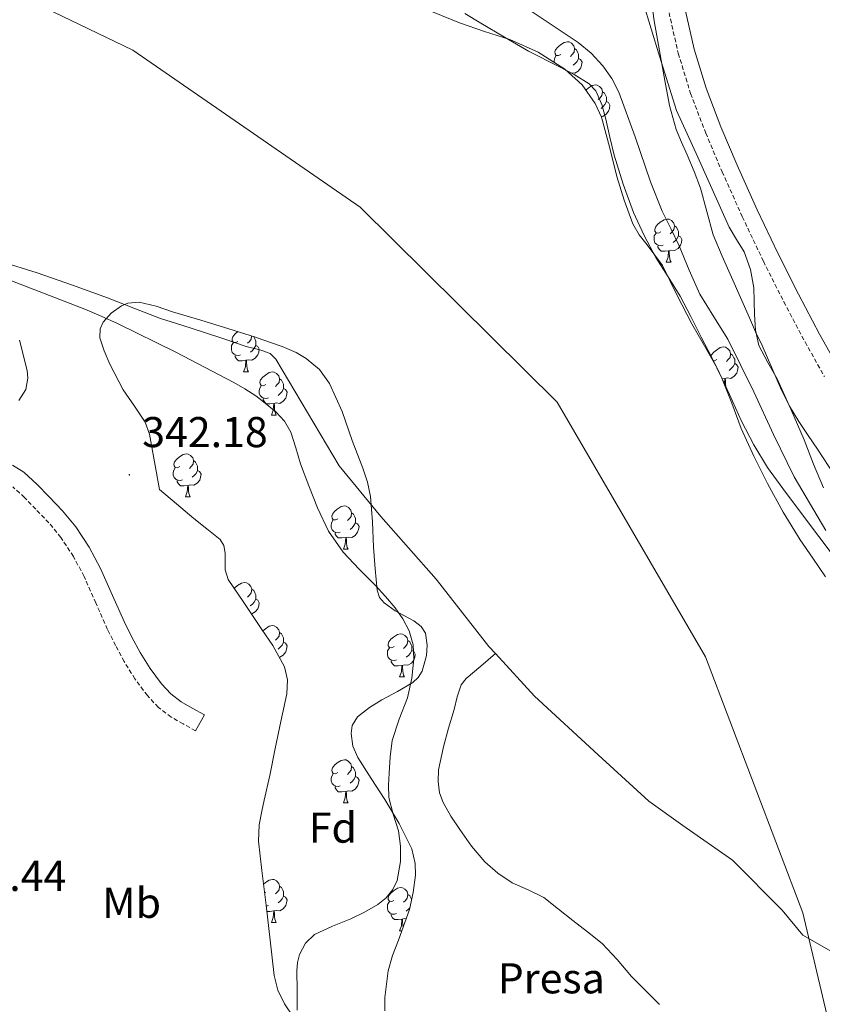
# Model space of a CAD drawing. Units: metres. Extents: x 555642 to 560121, y 4698190 to 4701197.
# Drawn here: x 559190 to 559377, y 4700461 to 4700690 of the extents above; entities that cross this region are included whole.
import ezdxf
from ezdxf.enums import TextEntityAlignment as Align

# ---------------------------------------------------------------- set-up
doc = ezdxf.new("R2010")
doc.units = ezdxf.units.M
doc.header["$MEASUREMENT"] = 0
doc.linetypes.add('TRAZOSX2', pattern=[1.5, 1, -0.5])
for name, color, linetype, lineweight in [('Carátula', 7, 'Continuous', 5), ('Level 1', 19, 'Continuous', 0), ('Level 11', 142, 'Continuous', 13), ('Level 16', 1, 'Continuous', 0), ('Level 19', 252, 'Continuous', 0), ('Level 21', 19, 'Continuous', 0), ('Level 35', 92, 'TRAZOSX2', 0), ('Level 36', 19, 'Continuous', 40), ('Level 37', 19, 'Continuous', 0), ('Level 41', 19, 'Continuous', 0), ('Level 5', 36, 'Continuous', 0), ('Level 51', 144, 'Continuous', 13), ('Level 7', 19, 'Continuous', 0)]:
    doc.layers.add(name, color=color, linetype=linetype, lineweight=lineweight)
doc.styles.add('Arial', font='ARIAL.TTF', dxfattribs={"height": 0.2})

# ---------------------------------------------------------------- blocks, each defined once
blk = doc.blocks.new('5PATER')
at = {"layer": 'Carátula', "linetype": 'Continuous', "lineweight": 5}
h = blk.add_hatch(color=250, dxfattribs=at)
edge = h.paths.add_edge_path()
edge.add_ellipse((0, 0), major_axis=(-1.33, -1.34), ratio=0.999422, start_angle=0, end_angle=360)

msp = doc.modelspace()

# ---------------------------------------------------------------- linework, layer by layer
at = {"layer": 'Level 1', "color": 19, "linetype": 'Continuous', "lineweight": 0}
msp.add_polyline3d([(558841.64, 4700921.7, 338.96), (558842, 4700921.41, 338.96), (558866.86, 4700900.31, 339.16), (558903.77, 4700858.48, 339.66), (558942.39, 4700823.51, 339.62), (558985.04, 4700792.52, 339.26), (559037.7, 4700762.24, 339.53), (559098.36, 4700732.93, 339.56), (559158.82, 4700710.46, 339.72), (559216.54, 4700682.64, 339.74), (559269.38, 4700646.14, 339.76), (559315.08, 4700600.83, 339.8), (559349.6, 4700541.59, 339.85), (559372.2, 4700482.12, 339.38), (559388.54, 4700412.82, 338.91), (559401.52, 4700335.25, 337.99), (559413.93, 4700237.35, 339.77), (559418.34, 4700139.39, 338.1), (559411.29, 4700046.67, 338.29), (559406.62, 4699928.07, 339.01)], dxfattribs=at)
at = {"layer": 'Level 11', "color": 142, "linetype": 'Continuous', "lineweight": 13}
for points in [[(559293.63, 4700691.14, 339.53), (559297.37, 4700688.91, 339.53), (559302.91, 4700685.67, 339.53), (559308.46, 4700682.43, 339.53), (559315.54, 4700678.84, 339.53), (559319.1, 4700677.01, 339.53), (559322.55, 4700674.83, 339.53)], [(559322.55, 4700674.83, 339.53), (559324.12, 4700673.19, 339.53), (559325.52, 4700670.02, 339.53), (559326.41, 4700666.61, 339.53), (559327.36, 4700662.4, 339.53), (559328.36, 4700658.21, 339.53), (559330.43, 4700651.5, 339.53), (559332.85, 4700644.9, 339.53), (559335.3, 4700639.56, 339.53), (559338.07, 4700634.4, 339.53), (559340.92, 4700629.95, 339.53), (559343.67, 4700625.46, 339.53), (559346.14, 4700620.69, 339.53), (559348.6, 4700615.91, 339.53), (559351.02, 4700611.16, 339.53), (559353.41, 4700606.4, 339.53), (559355.72, 4700600.59, 339.53), (559357.88, 4700594.71, 339.53), (559360.8, 4700588.23, 339.53), (559363.97, 4700581.87, 339.53), (559367.64, 4700575.26, 339.53), (559371.57, 4700568.8, 339.53), (559374.54, 4700564.5, 339.53), (559377.48, 4700560.18, 339.53)], [(559264.45, 4700585.99, 339.49), (559257.1, 4700598.4, 339.55), (559249.75, 4700610.82, 339.6), (559248.46, 4700612.08, 339.6), (559246.49, 4700612.79, 339.6), (559245.73, 4700613.06, 339.6), (559242.84, 4700613.78, 339.6), (559237.88, 4700615.46, 339.6), (559232.92, 4700617.11, 339.6), (559227.94, 4700618.67, 339.6), (559222.98, 4700620.28, 339.6), (559216.78, 4700622.63, 339.6), (559210.61, 4700625.05, 339.6), (559202.48, 4700627.98, 339.6), (559194.32, 4700630.85, 339.6), (559185.83, 4700633.48, 339.6)], [(559300.77, 4700542.35, 337.42), (559297.35, 4700539.44, 337.42), (559293.95, 4700536.56, 337.42), (559292.8, 4700535.08, 337.42), (559291.9, 4700532.27, 337.42), (559291.2, 4700529.33, 337.42), (559289.9, 4700525.02, 337.42), (559288.7, 4700520.69, 337.42), (559287.58, 4700515.34, 337.42), (559287.44, 4700512.64, 337.42), (559287.81, 4700510.01, 337.42), (559288.62, 4700507.75, 337.42), (559290.4, 4700504.57, 337.42), (559292.48, 4700501.49, 337.42), (559295.24, 4700497.59, 337.42), (559298.3, 4700493.94, 337.42), (559301.32, 4700491.29, 337.42), (559304.64, 4700489.08, 337.42), (559308.39, 4700487.44, 337.42), (559312, 4700485.62, 337.42), (559315.4, 4700482.97, 337.42), (559318.78, 4700480.31, 337.42), (559322.19, 4700477.63, 337.42), (559325.57, 4700474.93, 337.42), (559329.06, 4700471.2, 337.42), (559332.35, 4700467.25, 337.42), (559335.64, 4700464.05, 337.4), (559338.88, 4700460.79, 337.36)]]:
    msp.add_polyline3d(points, dxfattribs=at)
at = {"layer": 'Level 16', "color": 1, "linetype": 'Continuous', "lineweight": 0}
for points in [[(559264.45, 4700585.99, 339.49), (559274.18, 4700574.21, 339.49), (559286.98, 4700559.62, 339.49), (559299.27, 4700544, 339.49), (559300.77, 4700542.35, 339.49)], [(559300.77, 4700542.35, 339.49), (559309.83, 4700532.42, 339.49), (559324.67, 4700518.85, 339.49), (559336.38, 4700508.03, 339.49), (559344.32, 4700502.4, 339.49), (559355.84, 4700494.34, 339.49), (559367.42, 4700482.69, 339.49), (559372.22, 4700476.93, 339.49), (559383.74, 4700470.27, 339.49), (559390.14, 4700467.07, 339.49), (559396.86, 4700464.7, 339.49), (559400.8, 4700462.96, 339.49)]]:
    msp.add_polyline3d(points, dxfattribs=at)
at = {"layer": 'Level 21', "color": 19, "linetype": 'TRAZOSX2', "lineweight": 0}
for points in [[(559341.11, 4700691.35, 349.68), (559343.25, 4700681.91, 349.6), (559346.11, 4700672.59, 349.52), (559349.62, 4700663.37, 349.5), (559353.44, 4700654.38, 349.49), (559358.12, 4700643.93, 349.46), (559363.02, 4700633.58, 349.44), (559367.77, 4700624.13, 349.43), (559372.72, 4700614.81, 349.45), (559377.2, 4700606.74, 349.55)], [(559231.08, 4700524.4, 340.93), (559228.25, 4700526, 340.95), (559225.43, 4700527.6, 340.97), (559222.46, 4700529.83, 340.99), (559219.91, 4700532.61, 341.01), (559217.02, 4700536.45, 341.02), (559214.52, 4700540.51, 341.02), (559212.54, 4700544.22, 341.02), (559210.66, 4700547.98, 341.02), (559207.93, 4700554.13, 341.02), (559205.2, 4700560.29, 341.01), (559202.73, 4700564.92, 340.99), (559199.83, 4700569.33, 340.97), (559197.02, 4700572.74, 340.96), (559193.96, 4700575.93, 340.94), (559191.37, 4700578.64, 340.89), (559188.63, 4700581.12, 340.82)]]:
    msp.add_polyline3d(points, dxfattribs=at)
at = {"layer": 'Level 21', "color": 19, "linetype": 'Continuous', "lineweight": 0}
for points in [[(559344.86, 4700692.12, 349.68), (559346.95, 4700682.89, 349.6), (559349.74, 4700673.83, 349.52), (559353.17, 4700664.8, 349.5), (559356.96, 4700655.91, 349.49), (559361.6, 4700645.53, 349.46), (559366.46, 4700635.26, 349.44), (559371.17, 4700625.89, 349.43), (559376.09, 4700616.63, 349.45), (559380.55, 4700608.6, 349.55)], [(559188.57, 4700586.17, 340.8), (559191.2, 4700584.53, 340.82), (559194.34, 4700581.69, 340.89), (559197.04, 4700578.88, 340.94), (559200.2, 4700575.57, 340.96), (559203.26, 4700571.86, 340.97), (559206.4, 4700567.1, 340.99), (559209.04, 4700562.15, 341.01), (559211.83, 4700555.86, 341.02), (559214.52, 4700549.8, 341.02), (559216.32, 4700546.18, 341.02), (559218.21, 4700542.63, 341.02), (559220.54, 4700538.85, 341.02), (559223.19, 4700535.33, 341.01), (559225.33, 4700533, 340.99), (559227.77, 4700531.17, 340.97), (559230.35, 4700529.7, 340.95), (559233.18, 4700528.1, 340.93), (559231.08, 4700524.4, 340.93)]]:
    msp.add_polyline3d(points, dxfattribs=at)
at = {"layer": 'Level 35', "color": 92, "linetype": 'Continuous', "lineweight": 0, "ltscale": 0.5}
for points in [[(559334.99, 4700693.95, 349.76), (559338.92, 4700681.27, 349.82), (559342.84, 4700668.6, 349.89), (559345.31, 4700663.19, 349.89)], [(559355.17, 4700602.57, 344.24), (559352.31, 4700608.71, 344.24), (559349.36, 4700613.89, 344.24), (559346.38, 4700619.03, 344.24), (559342.95, 4700625.79, 344.24), (559339.56, 4700632.55, 344.24), (559336.04, 4700637.36, 344.18), (559334.19, 4700639.71, 344.13), (559332.7, 4700642.28, 344.09), (559330.67, 4700647.74, 344.03), (559328.99, 4700653.29, 344.11), (559327.24, 4700660.16, 344.4), (559325.39, 4700667.03, 344.7), (559323.98, 4700670.26, 344.85), (559320.91, 4700674.56, 345.06), (559316.91, 4700678.2, 345.28), (559310.69, 4700682.14, 345.45), (559304.09, 4700685.08, 345.49), (559298.26, 4700687.01, 345.49), (559292.46, 4700688.99, 345.49), (559286.13, 4700691.54, 345.49)], [(559345.31, 4700663.19, 349.89), (559347.77, 4700657.79, 349.89), (559351.43, 4700649.65, 349.88), (559355.07, 4700641.5, 349.87), (559356.8, 4700638.64, 349.87), (559358.57, 4700635.74, 349.87), (559360.06, 4700631.61, 349.61), (559360.81, 4700627.39, 349.01), (559360.89, 4700624.27, 348.41), (559360.94, 4700621.16, 347.79), (559361.21, 4700617.57, 347.17), (559361.99, 4700613.98, 346.77), (559364.04, 4700610.04, 346.61), (559366.22, 4700606.25, 346.54), (559369.41, 4700599.15, 346.46), (559372.54, 4700592.01, 346.37), (559374.67, 4700586.4, 346.21), (559376.98, 4700580.86, 346.05)], [(559238.68, 4700559.57, 351.1), (559238, 4700561.85, 351.11), (559237.99, 4700565.71, 351.11), (559237.7, 4700567.47, 351.12), (559236.79, 4700568.89, 351.12), (559233.74, 4700571.36, 351.12), (559230.68, 4700573.77, 351.12), (559226.7, 4700577.14, 351.14), (559222.73, 4700580.51, 351.17), (559221.55, 4700586.95, 351.17), (559220.38, 4700593.39, 351.17), (559219.39, 4700596.15, 351.17), (559216.88, 4700599.88, 351.17), (559214.3, 4700603.66, 351.17), (559211.16, 4700609.67, 351.17), (559209.85, 4700612.7, 351.17), (559208.87, 4700615.73, 351.17), (559208.95, 4700617.82, 351.17), (559209.67, 4700619.38, 351.17), (559211.52, 4700621.53, 351.17), (559213.88, 4700623.2, 351.17), (559215.36, 4700623.79, 351.17), (559217.98, 4700624.03, 351.17), (559221.93, 4700623.13, 351.17), (559225.78, 4700621.82, 351.17), (559232.32, 4700619.87, 351.17), (559238.84, 4700617.87, 351.17), (559245.05, 4700615.88, 351.17), (559246.49, 4700615.38, 351.17), (559251.22, 4700613.76, 351.17), (559254.5, 4700612.34, 351.17), (559256.82, 4700610.97, 351.17), (559259.91, 4700608.39, 351.17), (559262.26, 4700605.15, 351.17)], [(559190.18, 4700615.18, 350.72), (559191.99, 4700608.18, 350.63), (559192.12, 4700606.4, 350.6), (559191.64, 4700603.77, 350.57), (559190.02, 4700601.2, 350.54)], [(559262.26, 4700605.15, 351.17), (559265.14, 4700598.61, 351.17), (559267.5, 4700591.93, 351.17), (559269.96, 4700585.47, 351.17), (559271.04, 4700582.2, 351.17), (559271.75, 4700578.84, 351.17), (559272.19, 4700572.98, 351.15), (559272.42, 4700567.1, 351.12), (559272.8, 4700562.09, 351.11), (559273.27, 4700557.09, 351.1), (559273.85, 4700555.39, 351.1), (559274.89, 4700554.14, 351.1), (559277.49, 4700552.33, 351.1), (559281.83, 4700549.95, 351.1), (559283.53, 4700548.64, 351.1), (559284.5, 4700547.1, 351.1), (559284.9, 4700544.31, 351.1), (559284.77, 4700541.88, 351.09), (559283.74, 4700538.3, 351.09), (559282.8, 4700536.78, 351.09), (559281.56, 4700535.6, 351.09), (559277.99, 4700533.54, 351.09), (559274.4, 4700531.6, 351.09), (559271.49, 4700529.79, 351.09), (559268.74, 4700527.68, 351.09), (559267.52, 4700525.62, 351.09), (559267.26, 4700523.75, 351.09), (559267.68, 4700520.8, 351.09), (559268.79, 4700518.17, 351.09), (559271.91, 4700513.33, 351.09), (559275.04, 4700508.46, 351.09), (559278.38, 4700502.83, 351.15), (559281.32, 4700496.97, 351.23), (559282.14, 4700493.56, 351.24), (559282.18, 4700490.88, 351.24), (559281.64, 4700486.8, 351.23), (559280.77, 4700482.85, 351.21), (559278.26, 4700475.73, 351.17), (559276.88, 4700472.19, 351.15), (559275.88, 4700468.57, 351.13), (559275.06, 4700462.41, 351.1), (559275.09, 4700459.31, 351.09)], [(559380.6, 4700563.26, 344.62), (559375.89, 4700569.54, 344.61), (559371.18, 4700575.83, 344.59), (559367.57, 4700580.72, 344.44), (559364.02, 4700585.64, 344.29), (559360.81, 4700590.9, 344.25), (559357.98, 4700596.39, 344.24), (559355.17, 4700602.57, 344.24)], [(559255.83, 4700454.96, 351.09), (559251.78, 4700460.94, 351.09), (559250.22, 4700464.13, 351.09), (559249.36, 4700467.52, 351.09), (559248.43, 4700475.7, 351.09), (559247.51, 4700483.89, 351.09), (559246.55, 4700491.3, 351.09), (559246.48, 4700491.93, 351.09), (559245.75, 4700498.72, 351.09), (559245.86, 4700502.57, 351.09), (559246.48, 4700505.69, 351.09), (559247.01, 4700508.31, 351.09), (559248.37, 4700514.05, 351.09), (559249.63, 4700520.31, 351.09), (559250.9, 4700526.57, 351.09), (559252.29, 4700533.01, 351.09), (559252.49, 4700536.22, 351.09), (559251.8, 4700539.29, 351.09), (559249.05, 4700544.21, 351.09), (559246.48, 4700547.99, 351.09), (559245.89, 4700548.86, 351.09), (559242.28, 4700554.22, 351.09), (559238.68, 4700559.57, 351.1)]]:
    msp.add_polyline3d(points, dxfattribs=at)
at = {"layer": 'Level 36', "color": 92, "linetype": 'Continuous', "lineweight": 0}
for points in [[(559315.98, 4700681.62, 0.01), (559315.45, 4700681.36, 0.01), (559314.92, 4700681.41, 0.01), (559314.65, 4700681.78, 0.01), (559314.6, 4700682.21, 0.01), (559314.76, 4700682.73, 0.01), (559315.24, 4700683.32, 0.01), (559315.87, 4700683.85, 0.01), (559316.77, 4700684.44, 0.01), (559317.52, 4700684.6, 0.01), (559317.94, 4700684.54, 0.01), (559318.47, 4700684.23, 0.01), (559319, 4700683.64, 0.01), (559319.16, 4700683, 0.01), (559319.05, 4700682.15, 0.01), (559318.63, 4700681.62, 0.01), (559318.21, 4700681.2, 0.01)], [(559314.44, 4700679.77, 0.01), (559314.44, 4700680.08, 0.01), (559314.49, 4700680.67, 0.01), (559314.92, 4700681.36, 0.01)], [(559319.16, 4700683, 0.01), (559319.64, 4700682.69, 0.01), (559319.95, 4700682.05, 0.01), (559320.11, 4700681.73, 0.01), (559320.11, 4700681.15, 0.01), (559320.11, 4700680.72, 0.01), (559319.74, 4700680.03, 0.01), (559319.32, 4700679.55, 0.01), (559318.84, 4700679.13, 0.01)], [(559320.11, 4700680.72, 0.01), (559320.57, 4700680.47, 0.01), (559320.91, 4700679.86, 0.01), (559320.8, 4700679.13, 0.01), (559320.59, 4700678.49, 0.01), (559320.01, 4700677.75, 0.01), (559319.21, 4700677.27, 0.01), (559318.36, 4700677.38, 0.01), (559317.95, 4700677.25, 0.01)], [(559316.56, 4700678.54, 0.01), (559316.44, 4700678.5, 0.01)], [(559321.78, 4700673.34, 0.01), (559322.35, 4700673.82, 0.01), (559323.25, 4700674.4, 0.01), (559323.99, 4700674.56, 0.01), (559324.42, 4700674.51, 0.01), (559324.95, 4700674.19, 0.01), (559325.48, 4700673.61, 0.01), (559325.64, 4700672.97, 0.01), (559325.53, 4700672.12, 0.01), (559325.1, 4700671.59, 0.01), (559324.68, 4700671.16, 0.01)], [(559325.64, 4700672.97, 0.01), (559326.11, 4700672.65, 0.01), (559326.43, 4700672.01, 0.01), (559326.59, 4700671.69, 0.01), (559326.59, 4700671.11, 0.01), (559326.59, 4700670.69, 0.01), (559326.22, 4700670, 0.01), (559325.8, 4700669.52, 0.01), (559325.32, 4700669.1, 0.01)], [(559326.59, 4700670.69, 0.01), (559327.04, 4700670.44, 0.01), (559327.39, 4700669.82, 0.01), (559327.28, 4700669.1, 0.01), (559327.07, 4700668.46, 0.01), (559326.48, 4700667.72, 0.01), (559325.69, 4700667.24, 0.01), (559325.28, 4700667.29, 0.01)], [(559339.17, 4700640.4, 0.01), (559338.64, 4700640.13, 0.01), (559338.11, 4700640.19, 0.01), (559337.84, 4700640.56, 0.01), (559337.79, 4700640.98, 0.01), (559337.95, 4700641.5, 0.01), (559338.43, 4700642.1, 0.01), (559339.06, 4700642.63, 0.01), (559339.96, 4700643.21, 0.01), (559340.71, 4700643.37, 0.01), (559341.13, 4700643.32, 0.01), (559341.66, 4700643, 0.01), (559342.19, 4700642.42, 0.01), (559342.35, 4700641.78, 0.01), (559342.24, 4700640.93, 0.01), (559341.82, 4700640.4, 0.01), (559341.4, 4700639.97, 0.01)], [(559339.75, 4700637.32, 0.01), (559339.33, 4700637.16, 0.01), (559338.74, 4700637.22, 0.01), (559338.27, 4700637.43, 0.01), (559337.84, 4700637.85, 0.01), (559337.63, 4700638.44, 0.01), (559337.63, 4700638.86, 0.01), (559337.68, 4700639.44, 0.01), (559338.11, 4700640.13, 0.01)], [(559342.35, 4700641.78, 0.01), (559342.83, 4700641.46, 0.01), (559343.14, 4700640.82, 0.01), (559343.3, 4700640.5, 0.01), (559343.3, 4700639.92, 0.01), (559343.3, 4700639.5, 0.01), (559342.93, 4700638.81, 0.01), (559342.51, 4700638.33, 0.01), (559342.03, 4700637.91, 0.01)], [(559343.3, 4700639.5, 0.01), (559343.76, 4700639.25, 0.01), (559344.1, 4700638.63, 0.01), (559343.99, 4700637.91, 0.01), (559343.78, 4700637.27, 0.01), (559343.2, 4700636.53, 0.01), (559342.4, 4700636.05, 0.01), (559341.55, 4700636.15, 0.01), (559341.12, 4700636.02, 0.01)], [(559341.01, 4700636.02, 0.01), (559340.12, 4700635.94, 0.01), (559339.28, 4700635.94, 0.01), (559338.85, 4700636.37, 0.01), (559338.53, 4700636.84, 0.01), (559338.53, 4700637.16, 0.01)], [(559340.47, 4700633.34, 0.01), (559340.9, 4700634.5, 0.01), (559341.01, 4700636.02, 0.01), (559341.12, 4700636.02, 0.01), (559341.16, 4700635.44, 0.01), (559341.19, 4700634.75, 0.01), (559341.26, 4700634.14, 0.01), (559341.38, 4700633.74, 0.01), (559341.59, 4700633.34, 0.01)], [(559340.47, 4700633.34, 0.01), (559341.59, 4700633.34, 0.01)], [(559240.96, 4700614.91, 0.01), (559240.43, 4700614.65, 0.01), (559239.9, 4700614.7, 0.01), (559239.64, 4700615.07, 0.01), (559239.58, 4700615.5, 0.01), (559239.74, 4700616.02, 0.01), (559240.22, 4700616.61, 0.01), (559240.86, 4700617.14, 0.01), (559240.94, 4700617.2, 0.01)], [(559244.13, 4700616.17, 0.01), (559244.04, 4700615.44, 0.01), (559243.61, 4700614.91, 0.01), (559243.19, 4700614.49, 0.01)], [(559244.52, 4700616.05, 0.01), (559244.62, 4700615.98, 0.01), (559244.94, 4700615.34, 0.01), (559245.1, 4700615.02, 0.01), (559245.1, 4700614.44, 0.01), (559245.1, 4700614.01, 0.01), (559244.73, 4700613.32, 0.01), (559244.31, 4700612.84, 0.01), (559243.83, 4700612.42, 0.01)], [(559241.55, 4700611.83, 0.01), (559241.12, 4700611.67, 0.01), (559240.54, 4700611.73, 0.01), (559240.06, 4700611.94, 0.01), (559239.64, 4700612.37, 0.01), (559239.42, 4700612.95, 0.01), (559239.42, 4700613.37, 0.01), (559239.48, 4700613.96, 0.01), (559239.9, 4700614.65, 0.01)], [(559245.1, 4700614.01, 0.01), (559245.55, 4700613.76, 0.01), (559245.9, 4700613.15, 0.01), (559245.79, 4700612.42, 0.01), (559245.58, 4700611.78, 0.01), (559244.99, 4700611.04, 0.01), (559244.2, 4700610.56, 0.01), (559243.35, 4700610.67, 0.01), (559242.92, 4700610.54, 0.01)], [(559350.85, 4700611.29, 0.01), (559351, 4700611.79, 0.01), (559351.48, 4700612.39, 0.01), (559352.12, 4700612.92, 0.01), (559353.02, 4700613.5, 0.01), (559353.76, 4700613.66, 0.01), (559354.19, 4700613.61, 0.01), (559354.72, 4700613.29, 0.01), (559355.25, 4700612.71, 0.01), (559355.41, 4700612.07, 0.01), (559355.3, 4700611.22, 0.01), (559354.87, 4700610.69, 0.01), (559354.45, 4700610.26, 0.01)], [(559242.81, 4700610.54, 0.01), (559241.92, 4700610.45, 0.01), (559241.07, 4700610.45, 0.01), (559240.65, 4700610.88, 0.01), (559240.33, 4700611.36, 0.01), (559240.33, 4700611.67, 0.01)], [(559242.26, 4700607.85, 0.01), (559242.7, 4700609.01, 0.01), (559242.81, 4700610.54, 0.01), (559242.92, 4700610.54, 0.01), (559242.95, 4700609.95, 0.01), (559242.99, 4700609.27, 0.01), (559243.06, 4700608.65, 0.01), (559243.17, 4700608.25, 0.01), (559243.38, 4700607.85, 0.01)], [(559352.22, 4700610.69, 0.01), (559351.69, 4700610.43, 0.01), (559351.32, 4700610.46, 0.01)], [(559355.41, 4700612.07, 0.01), (559355.88, 4700611.75, 0.01), (559356.2, 4700611.11, 0.01), (559356.36, 4700610.79, 0.01), (559356.36, 4700610.21, 0.01), (559356.36, 4700609.79, 0.01), (559355.99, 4700609.1, 0.01), (559355.57, 4700608.62, 0.01), (559355.09, 4700608.2, 0.01)], [(559356.36, 4700609.79, 0.01), (559356.81, 4700609.54, 0.01), (559357.16, 4700608.92, 0.01), (559357.05, 4700608.2, 0.01), (559356.84, 4700607.56, 0.01), (559356.25, 4700606.82, 0.01), (559355.46, 4700606.34, 0.01), (559354.61, 4700606.45, 0.01), (559354.18, 4700606.31, 0.01)], [(559242.26, 4700607.85, 0.01), (559243.38, 4700607.85, 0.01)], [(559247.44, 4700604.88, 0.01), (559246.9, 4700604.61, 0.01), (559246.38, 4700604.67, 0.01), (559246.11, 4700605.04, 0.01), (559246.06, 4700605.46, 0.01), (559246.22, 4700605.98, 0.01), (559246.7, 4700606.58, 0.01), (559247.33, 4700607.11, 0.01), (559248.23, 4700607.69, 0.01), (559248.98, 4700607.85, 0.01), (559249.4, 4700607.8, 0.01), (559249.93, 4700607.48, 0.01), (559250.46, 4700606.9, 0.01), (559250.62, 4700606.26, 0.01), (559250.51, 4700605.41, 0.01), (559250.08, 4700604.88, 0.01), (559249.66, 4700604.45, 0.01)], [(559250.62, 4700606.26, 0.01), (559251.1, 4700605.94, 0.01), (559251.41, 4700605.3, 0.01), (559251.57, 4700604.98, 0.01), (559251.57, 4700604.4, 0.01), (559251.57, 4700603.98, 0.01), (559251.2, 4700603.29, 0.01), (559250.78, 4700602.81, 0.01), (559250.3, 4700602.39, 0.01)], [(559354.07, 4700606.31, 0.01), (559353.46, 4700606.26, 0.01)], [(559353.98, 4700605.13, 0.01), (559354.07, 4700606.31, 0.01), (559354.18, 4700606.31, 0.01), (559354.21, 4700605.73, 0.01), (559354.25, 4700605.05, 0.01), (559354.32, 4700604.43, 0.01), (559354.34, 4700604.36, 0.01)], [(559248.02, 4700601.8, 0.01), (559247.6, 4700601.64, 0.01), (559247.01, 4700601.7, 0.01), (559246.54, 4700601.91, 0.01), (559246.11, 4700602.33, 0.01), (559245.9, 4700602.92, 0.01), (559245.9, 4700603.34, 0.01), (559245.95, 4700603.92, 0.01), (559246.38, 4700604.61, 0.01)], [(559251.57, 4700603.98, 0.01), (559252.02, 4700603.73, 0.01), (559252.37, 4700603.11, 0.01), (559252.26, 4700602.39, 0.01), (559252.05, 4700601.75, 0.01), (559251.46, 4700601.01, 0.01), (559250.67, 4700600.53, 0.01), (559249.82, 4700600.63, 0.01), (559249.39, 4700600.5, 0.01)], [(559249.28, 4700600.5, 0.01), (559248.39, 4700600.42, 0.01), (559247.54, 4700600.42, 0.01), (559247.12, 4700600.85, 0.01), (559246.8, 4700601.32, 0.01), (559246.8, 4700601.64, 0.01)], [(559248.74, 4700597.82, 0.01), (559249.17, 4700598.98, 0.01), (559249.28, 4700600.5, 0.01), (559249.39, 4700600.5, 0.01), (559249.42, 4700599.92, 0.01), (559249.46, 4700599.23, 0.01), (559249.53, 4700598.62, 0.01), (559249.64, 4700598.22, 0.01), (559249.86, 4700597.82, 0.01)], [(559248.74, 4700597.82, 0.01), (559249.86, 4700597.82, 0.01)], [(559227.46, 4700585.83, 0.01), (559226.93, 4700585.57, 0.01), (559226.4, 4700585.62, 0.01), (559226.13, 4700585.99, 0.01), (559226.08, 4700586.41, 0.01), (559226.24, 4700586.93, 0.01), (559226.72, 4700587.53, 0.01), (559227.35, 4700588.06, 0.01), (559228.25, 4700588.65, 0.01), (559229, 4700588.81, 0.01), (559229.42, 4700588.75, 0.01), (559229.95, 4700588.43, 0.01), (559230.48, 4700587.85, 0.01), (559230.64, 4700587.21, 0.01), (559230.53, 4700586.36, 0.01), (559230.11, 4700585.83, 0.01), (559229.69, 4700585.41, 0.01)], [(559228.04, 4700582.75, 0.01), (559227.62, 4700582.59, 0.01), (559227.03, 4700582.65, 0.01), (559226.56, 4700582.86, 0.01), (559226.13, 4700583.29, 0.01), (559225.92, 4700583.87, 0.01), (559225.92, 4700584.29, 0.01), (559225.97, 4700584.87, 0.01), (559226.4, 4700585.57, 0.01)], [(559230.64, 4700587.21, 0.01), (559231.12, 4700586.89, 0.01), (559231.43, 4700586.25, 0.01), (559231.59, 4700585.93, 0.01), (559231.59, 4700585.35, 0.01), (559231.59, 4700584.93, 0.01), (559231.22, 4700584.24, 0.01), (559230.8, 4700583.76, 0.01), (559230.32, 4700583.34, 0.01)], [(559231.59, 4700584.93, 0.01), (559232.05, 4700584.68, 0.01), (559232.39, 4700584.07, 0.01), (559232.28, 4700583.34, 0.01), (559232.07, 4700582.7, 0.01), (559231.49, 4700581.96, 0.01), (559230.69, 4700581.48, 0.01), (559229.84, 4700581.59, 0.01), (559229.41, 4700581.45, 0.01)], [(559229.3, 4700581.45, 0.01), (559228.41, 4700581.37, 0.01), (559227.57, 4700581.37, 0.01), (559227.14, 4700581.8, 0.01), (559226.82, 4700582.27, 0.01), (559226.82, 4700582.59, 0.01)], [(559228.76, 4700578.77, 0.01), (559229.19, 4700579.93, 0.01), (559229.3, 4700581.45, 0.01), (559229.41, 4700581.45, 0.01), (559229.45, 4700580.87, 0.01), (559229.48, 4700580.19, 0.01), (559229.55, 4700579.57, 0.01), (559229.67, 4700579.17, 0.01), (559229.88, 4700578.77, 0.01)], [(559228.76, 4700578.77, 0.01), (559229.88, 4700578.77, 0.01)], [(559264.15, 4700573.69, 0.01), (559263.62, 4700573.43, 0.01), (559263.09, 4700573.48, 0.01), (559262.82, 4700573.85, 0.01), (559262.77, 4700574.27, 0.01), (559262.93, 4700574.79, 0.01), (559263.41, 4700575.39, 0.01), (559264.04, 4700575.92, 0.01), (559264.94, 4700576.51, 0.01), (559265.69, 4700576.67, 0.01), (559266.11, 4700576.61, 0.01), (559266.64, 4700576.29, 0.01), (559267.17, 4700575.71, 0.01), (559267.33, 4700575.07, 0.01), (559267.22, 4700574.22, 0.01), (559266.8, 4700573.69, 0.01), (559266.38, 4700573.27, 0.01)], [(559267.33, 4700575.07, 0.01), (559267.81, 4700574.75, 0.01), (559268.12, 4700574.11, 0.01), (559268.28, 4700573.79, 0.01), (559268.28, 4700573.21, 0.01), (559268.28, 4700572.79, 0.01), (559267.91, 4700572.1, 0.01), (559267.49, 4700571.62, 0.01), (559267.01, 4700571.2, 0.01)], [(559264.73, 4700570.61, 0.01), (559264.31, 4700570.45, 0.01), (559263.72, 4700570.51, 0.01), (559263.25, 4700570.72, 0.01), (559262.82, 4700571.15, 0.01), (559262.61, 4700571.73, 0.01), (559262.61, 4700572.15, 0.01), (559262.66, 4700572.73, 0.01), (559263.09, 4700573.43, 0.01)], [(559268.28, 4700572.79, 0.01), (559268.74, 4700572.54, 0.01), (559269.08, 4700571.93, 0.01), (559268.97, 4700571.2, 0.01), (559268.76, 4700570.56, 0.01), (559268.18, 4700569.82, 0.01), (559267.38, 4700569.34, 0.01), (559266.53, 4700569.45, 0.01), (559266.1, 4700569.31, 0.01)], [(559265.99, 4700569.31, 0.01), (559265.1, 4700569.23, 0.01), (559264.26, 4700569.23, 0.01), (559263.83, 4700569.66, 0.01), (559263.51, 4700570.13, 0.01), (559263.51, 4700570.45, 0.01)], [(559265.45, 4700566.63, 0.01), (559265.88, 4700567.79, 0.01), (559265.99, 4700569.31, 0.01), (559266.1, 4700569.31, 0.01), (559266.14, 4700568.73, 0.01), (559266.17, 4700568.05, 0.01), (559266.24, 4700567.43, 0.01), (559266.36, 4700567.03, 0.01), (559266.57, 4700566.63, 0.01)], [(559265.45, 4700566.63, 0.01), (559266.57, 4700566.63, 0.01)], [(559240.09, 4700557.46, 0.01), (559240.22, 4700557.62, 0.01), (559240.85, 4700558.15, 0.01), (559241.75, 4700558.74, 0.01), (559242.5, 4700558.9, 0.01), (559242.92, 4700558.84, 0.01), (559243.45, 4700558.53, 0.01), (559243.98, 4700557.94, 0.01), (559244.14, 4700557.3, 0.01), (559244.03, 4700556.45, 0.01), (559243.61, 4700555.92, 0.01), (559243.19, 4700555.5, 0.01)], [(559244.14, 4700557.3, 0.01), (559244.62, 4700556.99, 0.01), (559244.93, 4700556.35, 0.01), (559245.09, 4700556.03, 0.01), (559245.09, 4700555.45, 0.01), (559245.09, 4700555.02, 0.01), (559244.72, 4700554.33, 0.01), (559244.3, 4700553.85, 0.01), (559243.82, 4700553.43, 0.01)], [(559245.09, 4700555.02, 0.01), (559245.55, 4700554.77, 0.01), (559245.89, 4700554.16, 0.01), (559245.78, 4700553.43, 0.01), (559245.57, 4700552.79, 0.01), (559244.99, 4700552.05, 0.01), (559244.19, 4700551.57, 0.01), (559244.05, 4700551.59, 0.01)], [(559246.73, 4700547.62, 0.01), (559247.33, 4700548.12, 0.01), (559248.23, 4700548.7, 0.01), (559248.97, 4700548.86, 0.01), (559249.4, 4700548.81, 0.01), (559249.93, 4700548.49, 0.01), (559250.46, 4700547.91, 0.01), (559250.62, 4700547.27, 0.01), (559250.51, 4700546.42, 0.01), (559250.08, 4700545.89, 0.01), (559249.66, 4700545.46, 0.01)], [(559250.62, 4700547.27, 0.01), (559251.09, 4700546.95, 0.01), (559251.41, 4700546.31, 0.01), (559251.57, 4700545.99, 0.01), (559251.57, 4700545.41, 0.01), (559251.57, 4700544.99, 0.01), (559251.2, 4700544.3, 0.01), (559250.78, 4700543.82, 0.01), (559250.3, 4700543.4, 0.01)], [(559277.21, 4700543.98, 0.01), (559276.68, 4700543.72, 0.01), (559276.15, 4700543.77, 0.01), (559275.88, 4700544.14, 0.01), (559275.83, 4700544.57, 0.01), (559275.99, 4700545.09, 0.01), (559276.47, 4700545.68, 0.01), (559277.1, 4700546.21, 0.01), (559278, 4700546.8, 0.01), (559278.75, 4700546.96, 0.01), (559279.17, 4700546.9, 0.01), (559279.7, 4700546.59, 0.01), (559280.23, 4700546, 0.01), (559280.39, 4700545.36, 0.01), (559280.28, 4700544.51, 0.01), (559279.86, 4700543.98, 0.01), (559279.44, 4700543.56, 0.01)], [(559251.57, 4700544.99, 0.01), (559252.02, 4700544.74, 0.01), (559252.37, 4700544.12, 0.01), (559252.26, 4700543.4, 0.01), (559252.05, 4700542.76, 0.01), (559251.46, 4700542.02, 0.01), (559250.67, 4700541.54, 0.01), (559250.53, 4700541.55, 0.01)], [(559280.39, 4700545.36, 0.01), (559280.87, 4700545.05, 0.01), (559281.18, 4700544.41, 0.01), (559281.34, 4700544.09, 0.01), (559281.34, 4700543.51, 0.01), (559281.34, 4700543.08, 0.01), (559280.97, 4700542.39, 0.01), (559280.55, 4700541.91, 0.01), (559280.07, 4700541.49, 0.01)], [(559277.79, 4700540.9, 0.01), (559277.37, 4700540.74, 0.01), (559276.78, 4700540.8, 0.01), (559276.3, 4700541.01, 0.01), (559275.88, 4700541.44, 0.01), (559275.67, 4700542.02, 0.01), (559275.67, 4700542.44, 0.01), (559275.72, 4700543.03, 0.01), (559276.15, 4700543.72, 0.01)], [(559281.34, 4700543.08, 0.01), (559281.8, 4700542.83, 0.01), (559282.14, 4700542.22, 0.01), (559282.03, 4700541.49, 0.01), (559281.82, 4700540.85, 0.01), (559281.24, 4700540.11, 0.01), (559280.44, 4700539.63, 0.01), (559279.59, 4700539.74, 0.01), (559279.16, 4700539.61, 0.01)], [(559279.05, 4700539.61, 0.01), (559278.16, 4700539.52, 0.01), (559277.32, 4700539.52, 0.01), (559276.89, 4700539.95, 0.01), (559276.57, 4700540.43, 0.01), (559276.57, 4700540.74, 0.01)], [(559278.5, 4700536.92, 0.01), (559278.94, 4700538.08, 0.01), (559279.05, 4700539.61, 0.01), (559279.16, 4700539.61, 0.01), (559279.2, 4700539.02, 0.01), (559279.23, 4700538.34, 0.01), (559279.3, 4700537.72, 0.01), (559279.42, 4700537.32, 0.01), (559279.63, 4700536.92, 0.01)], [(559278.5, 4700536.92, 0.01), (559279.63, 4700536.92, 0.01)], [(559264.14, 4700514.7, 0.01), (559263.62, 4700514.43, 0.01), (559263.08, 4700514.49, 0.01), (559262.82, 4700514.86, 0.01), (559262.76, 4700515.28, 0.01), (559262.92, 4700515.8, 0.01), (559263.4, 4700516.4, 0.01), (559264.04, 4700516.93, 0.01), (559264.94, 4700517.51, 0.01), (559265.69, 4700517.67, 0.01), (559266.11, 4700517.62, 0.01), (559266.64, 4700517.3, 0.01), (559267.17, 4700516.72, 0.01), (559267.33, 4700516.08, 0.01), (559267.22, 4700515.23, 0.01), (559266.8, 4700514.7, 0.01), (559266.38, 4700514.27, 0.01)], [(559264.73, 4700511.62, 0.01), (559264.3, 4700511.46, 0.01), (559263.72, 4700511.52, 0.01), (559263.24, 4700511.73, 0.01), (559262.82, 4700512.15, 0.01), (559262.6, 4700512.74, 0.01), (559262.6, 4700513.16, 0.01), (559262.66, 4700513.74, 0.01), (559263.08, 4700514.43, 0.01)], [(559267.33, 4700516.08, 0.01), (559267.8, 4700515.76, 0.01), (559268.12, 4700515.12, 0.01), (559268.28, 4700514.8, 0.01), (559268.28, 4700514.22, 0.01), (559268.28, 4700513.8, 0.01), (559267.91, 4700513.11, 0.01), (559267.49, 4700512.63, 0.01), (559267.01, 4700512.21, 0.01)], [(559268.28, 4700513.8, 0.01), (559268.74, 4700513.55, 0.01), (559269.08, 4700512.93, 0.01), (559268.97, 4700512.21, 0.01), (559268.76, 4700511.57, 0.01), (559268.18, 4700510.83, 0.01), (559267.38, 4700510.35, 0.01), (559266.53, 4700510.45, 0.01), (559266.1, 4700510.32, 0.01)], [(559265.99, 4700510.32, 0.01), (559265.1, 4700510.24, 0.01), (559264.26, 4700510.24, 0.01), (559263.83, 4700510.67, 0.01), (559263.51, 4700511.14, 0.01), (559263.51, 4700511.46, 0.01)], [(559265.44, 4700507.64, 0.01), (559265.88, 4700508.8, 0.01), (559265.99, 4700510.32, 0.01), (559266.1, 4700510.32, 0.01), (559266.14, 4700509.74, 0.01), (559266.17, 4700509.05, 0.01), (559266.24, 4700508.44, 0.01), (559266.36, 4700508.04, 0.01), (559266.57, 4700507.64, 0.01)], [(559265.44, 4700507.64, 0.01), (559266.57, 4700507.64, 0.01)], [(559246.88, 4700488.75, 0.01), (559247.33, 4700489.13, 0.01), (559248.23, 4700489.71, 0.01), (559248.97, 4700489.87, 0.01), (559249.4, 4700489.81, 0.01), (559249.93, 4700489.5, 0.01), (559250.46, 4700488.91, 0.01), (559250.62, 4700488.27, 0.01), (559250.51, 4700487.43, 0.01), (559250.08, 4700486.89, 0.01), (559249.66, 4700486.47, 0.01)], [(559247.43, 4700486.89, 0.01), (559247.14, 4700486.75, 0.01)], [(559250.62, 4700488.27, 0.01), (559251.09, 4700487.96, 0.01), (559251.41, 4700487.32, 0.01), (559251.57, 4700487, 0.01), (559251.57, 4700486.42, 0.01), (559251.57, 4700485.99, 0.01), (559251.2, 4700485.31, 0.01), (559250.78, 4700484.83, 0.01), (559250.3, 4700484.41, 0.01)], [(559277.2, 4700484.99, 0.01), (559276.67, 4700484.72, 0.01), (559276.14, 4700484.78, 0.01), (559275.88, 4700485.15, 0.01), (559275.82, 4700485.57, 0.01), (559275.98, 4700486.09, 0.01), (559276.46, 4700486.69, 0.01), (559277.1, 4700487.22, 0.01), (559278, 4700487.8, 0.01), (559278.74, 4700487.96, 0.01), (559279.17, 4700487.91, 0.01), (559279.7, 4700487.59, 0.01), (559280.23, 4700487.01, 0.01), (559280.39, 4700486.37, 0.01), (559280.28, 4700485.52, 0.01), (559279.85, 4700484.99, 0.01), (559279.43, 4700484.56, 0.01)], [(559251.57, 4700485.99, 0.01), (559252.02, 4700485.75, 0.01), (559252.37, 4700485.13, 0.01), (559252.26, 4700484.41, 0.01), (559252.05, 4700483.77, 0.01), (559251.46, 4700483.03, 0.01), (559250.67, 4700482.55, 0.01), (559249.82, 4700482.65, 0.01), (559249.39, 4700482.52, 0.01)], [(559277.79, 4700481.91, 0.01), (559277.36, 4700481.75, 0.01), (559276.78, 4700481.81, 0.01), (559276.3, 4700482.02, 0.01), (559275.88, 4700482.44, 0.01), (559275.66, 4700483.03, 0.01), (559275.66, 4700483.45, 0.01), (559275.72, 4700484.03, 0.01), (559276.14, 4700484.72, 0.01)], [(559280.39, 4700486.37, 0.01), (559280.86, 4700486.05, 0.01), (559281.18, 4700485.41, 0.01), (559281.29, 4700485.2, 0.01)], [(559248.02, 4700483.81, 0.01), (559247.59, 4700483.65, 0.01), (559247.53, 4700483.66, 0.01)], [(559249.28, 4700482.52, 0.01), (559248.39, 4700482.43, 0.01), (559247.67, 4700482.43, 0.01)], [(559248.73, 4700479.83, 0.01), (559249.17, 4700480.99, 0.01), (559249.28, 4700482.52, 0.01), (559249.39, 4700482.52, 0.01), (559249.42, 4700481.93, 0.01), (559249.46, 4700481.25, 0.01), (559249.53, 4700480.63, 0.01), (559249.64, 4700480.23, 0.01), (559249.86, 4700479.83, 0.01)], [(559280.87, 4700483.28, 0.01), (559280.55, 4700482.92, 0.01), (559280.07, 4700482.5, 0.01)], [(559248.73, 4700479.83, 0.01), (559249.86, 4700479.83, 0.01)], [(559279.05, 4700480.61, 0.01), (559278.16, 4700480.53, 0.01), (559277.31, 4700480.53, 0.01), (559276.89, 4700480.96, 0.01), (559276.57, 4700481.43, 0.01), (559276.57, 4700481.75, 0.01)], [(559278.5, 4700477.93, 0.01), (559278.94, 4700479.09, 0.01), (559279.05, 4700480.61, 0.01), (559279.16, 4700480.61, 0.01), (559279.19, 4700480.03, 0.01), (559279.23, 4700479.34, 0.01), (559279.3, 4700478.73, 0.01), (559279.31, 4700478.69, 0.01)], [(559280.01, 4700480.69, 0.01), (559279.59, 4700480.74, 0.01), (559279.16, 4700480.61, 0.01)], [(559278.5, 4700477.93, 0.01), (559279.04, 4700477.93, 0.01)]]:
    msp.add_polyline3d(points, dxfattribs=at)
at = {"layer": 'Level 5', "color": 36, "linetype": 'Continuous', "lineweight": 0}
for points in [[(559336.57, 4700697.38, 345.01), (559337.63, 4700689.44, 345.01), (559338.86, 4700682.49, 345.01), (559340.12, 4700675.55, 345.01), (559341.21, 4700669.8, 345.01), (559342.75, 4700664.16, 345.01), (559343.99, 4700661.23, 345.01), (559345.3, 4700658.33, 345.01), (559346.91, 4700654.44, 345.01), (559348.44, 4700650.53, 345.01), (559349.87, 4700645.1, 345.01), (559351.38, 4700639.71, 345.01), (559353.48, 4700634.77, 345.01), (559355.61, 4700629.85, 345.01), (559357.68, 4700625.11, 345.01), (559359.77, 4700620.38, 345.01), (559361.23, 4700617.18, 345.01), (559362.71, 4700613.98, 345.01), (559364.98, 4700608.8, 345.01), (559367.26, 4700603.61, 345.01), (559369.13, 4700599.89, 345.01), (559371.29, 4700596.32, 345.01), (559373.43, 4700593.09, 345.01), (559375.58, 4700589.85, 345.01), (559379.58, 4700583.84, 345.01)], [(559377.52, 4700570.95, 340.01), (559370.2, 4700583.45, 340.01), (559365.37, 4700593.25, 340.01), (559360.79, 4700603.17, 340.01), (559357.8, 4700609.32, 340.01), (559354.78, 4700615.45, 340.01), (559351.5, 4700620.66, 340.01), (559348.25, 4700625.89, 340.01), (559345.82, 4700631.51, 340.01), (559343.45, 4700637.15, 340.01), (559341.5, 4700641.18, 340.01), (559339.54, 4700645.21, 340.01), (559336.78, 4700652.02, 340.01), (559333.26, 4700662.48, 340.01), (559329.43, 4700672.86, 340.01), (559327.8, 4700676.05, 340.01), (559325.72, 4700679.01, 340.01), (559323.03, 4700681.95, 340.01), (559319.96, 4700684.45, 340.01), (559307.43, 4700692.8, 340.01)], [(559182.1, 4700631.39, 340.01), (559193.75, 4700626.93, 340.01), (559205.4, 4700622.43, 340.01), (559209.2, 4700620.82, 340.01), (559212.95, 4700619.11, 340.01), (559226.53, 4700612.42, 340.01), (559239.96, 4700605.41, 340.01), (559242.55, 4700603.92, 340.01), (559245.08, 4700602.27, 340.01), (559246.49, 4700601.17, 340.01), (559249.78, 4700598.59, 340.01), (559251.73, 4700596.37, 340.01), (559253.21, 4700593.83, 340.01), (559254.42, 4700590.15, 340.01), (559255.51, 4700586.47, 340.01), (559257.4, 4700581.33, 340.01), (559259.41, 4700576.23, 340.01), (559261.99, 4700570.84, 340.01), (559265.36, 4700565.92, 340.01), (559269.15, 4700561.98, 340.01), (559272.98, 4700558.11, 340.01), (559275.25, 4700555.59, 340.01), (559277.46, 4700552.99, 340.01), (559279.28, 4700550.47, 340.01), (559280.72, 4700547.62, 340.01), (559281.65, 4700544.39, 340.01), (559281.81, 4700541.15, 340.01), (559281.32, 4700536.61, 340.01), (559280.34, 4700532.07, 340.01), (559278.43, 4700527.11, 340.01), (559276.76, 4700522.15, 340.01)], [(559276.76, 4700522.15, 340.01), (559276.3, 4700518.38, 340.01), (559276.05, 4700514.59, 340.01), (559275.93, 4700511.74, 340.01), (559275.99, 4700508.9, 340.01), (559276.98, 4700505, 340.01), (559278.23, 4700501.15, 340.01), (559278.71, 4700497.62, 340.01), (559278.74, 4700494.05, 340.01), (559277.92, 4700489.58, 340.01), (559276.93, 4700487.49, 340.01), (559275.41, 4700485.6, 340.01), (559273.44, 4700483.99, 340.01), (559270.35, 4700482.22, 340.01), (559267.15, 4700480.67, 340.01), (559262.95, 4700478.96, 340.01), (559258.77, 4700477.03, 340.01), (559256.61, 4700475.04, 340.01), (559255.25, 4700472.42, 340.01), (559254.77, 4700470.51, 340.01), (559254.61, 4700468.58, 340.01), (559254.68, 4700464.03, 340.01), (559254.74, 4700459.49, 340.01)]]:
    msp.add_polyline3d(points, dxfattribs=at)
at = {"layer": 'Level 51', "color": 144, "linetype": 'Continuous', "lineweight": 13}
for points in [[(559293.63, 4700691.14, 339.53), (559297.37, 4700688.91, 339.53), (559302.91, 4700685.67, 339.53), (559308.46, 4700682.43, 339.53), (559315.54, 4700678.84, 339.53), (559319.1, 4700677.01, 339.53), (559322.55, 4700674.83, 339.53), (559324.12, 4700673.19, 339.53), (559325.52, 4700670.02, 339.53), (559326.41, 4700666.61, 339.53), (559327.36, 4700662.4, 339.53), (559328.36, 4700658.21, 339.53), (559330.43, 4700651.5, 339.53), (559332.85, 4700644.9, 339.53), (559335.3, 4700639.56, 339.53), (559338.07, 4700634.4, 339.53), (559340.92, 4700629.95, 339.53), (559343.67, 4700625.46, 339.53), (559346.14, 4700620.69, 339.53), (559348.6, 4700615.91, 339.53), (559351.02, 4700611.16, 339.53), (559353.41, 4700606.4, 339.53), (559355.72, 4700600.59, 339.53), (559357.88, 4700594.71, 339.53), (559360.8, 4700588.23, 339.53), (559363.97, 4700581.87, 339.53), (559367.64, 4700575.26, 339.53), (559371.57, 4700568.8, 339.53), (559374.54, 4700564.5, 339.53), (559377.48, 4700560.18, 339.53)], [(559383.74, 4700470.27, 339.49), (559372.22, 4700476.93, 339.49), (559367.42, 4700482.69, 339.49), (559355.84, 4700494.34, 339.49), (559344.32, 4700502.4, 339.49), (559336.38, 4700508.03, 339.49), (559324.67, 4700518.85, 339.49), (559309.83, 4700532.42, 339.49), (559300.77, 4700542.35, 339.49), (559299.27, 4700544, 339.49), (559286.98, 4700559.62, 339.49), (559274.18, 4700574.21, 339.49), (559264.45, 4700585.99, 339.49), (559257.1, 4700598.4, 339.55), (559249.75, 4700610.82, 339.6), (559248.46, 4700612.08, 339.6), (559246.49, 4700612.79, 339.6), (559245.73, 4700613.06, 339.6), (559242.84, 4700613.78, 339.6), (559237.88, 4700615.46, 339.6), (559232.92, 4700617.11, 339.6), (559227.94, 4700618.67, 339.6), (559222.98, 4700620.28, 339.6), (559216.78, 4700622.63, 339.6), (559210.61, 4700625.05, 339.6), (559202.48, 4700627.98, 339.6), (559194.32, 4700630.85, 339.6), (559185.83, 4700633.48, 339.6)], [(559338.88, 4700460.79, 337.36), (559335.64, 4700464.05, 337.4), (559332.35, 4700467.25, 337.42), (559329.06, 4700471.2, 337.42), (559325.57, 4700474.93, 337.42), (559322.19, 4700477.63, 337.42), (559318.78, 4700480.31, 337.42), (559315.4, 4700482.97, 337.42), (559312, 4700485.62, 337.42), (559308.39, 4700487.44, 337.42), (559304.64, 4700489.08, 337.42), (559301.32, 4700491.29, 337.42), (559298.3, 4700493.94, 337.42), (559295.24, 4700497.59, 337.42), (559292.48, 4700501.49, 337.42), (559290.4, 4700504.57, 337.42), (559288.62, 4700507.75, 337.42), (559287.81, 4700510.01, 337.42), (559287.44, 4700512.64, 337.42), (559287.58, 4700515.34, 337.42), (559288.7, 4700520.69, 337.42), (559289.9, 4700525.02, 337.42), (559291.2, 4700529.33, 337.42), (559291.9, 4700532.27, 337.42), (559292.8, 4700535.08, 337.42), (559293.95, 4700536.56, 337.42), (559297.35, 4700539.44, 337.42), (559300.77, 4700542.35, 337.42), (559309.83, 4700532.42, 339.49), (559324.67, 4700518.85, 339.49), (559336.38, 4700508.03, 339.49), (559344.32, 4700502.4, 339.49), (559355.84, 4700494.34, 339.49), (559367.42, 4700482.69, 339.49), (559372.22, 4700476.93, 339.49), (559383.74, 4700470.27, 339.49)]]:
    msp.add_polyline3d(points, dxfattribs=at)

# ---------------------------------------------------------------- block references
at = {"layer": 'Level 7', "color": 19, "linetype": 'Continuous', "lineweight": 0, "xscale": 0.09999983015004542, "yscale": 0.09999983015004542}
msp.add_blockref('5PATER', (559215.7, 4700583.91, 342.18), dxfattribs=at)

# ---------------------------------------------------------------- texts
at = {"layer": 'Level 19', "color": 19, "linetype": 'Continuous', "lineweight": 0, "style": 'Arial'}
msp.add_text('Presa', height=7, dxfattribs=at).set_placement((559313.74, 4700466.86, 340.01), align=Align.MIDDLE_CENTER)
at = {"layer": 'Level 37', "color": 92, "linetype": 'Continuous', "lineweight": 0, "style": 'Arial'}
for s, p in [('Fd', (559263.01, 4700501.89, 340.27)), ('Mb', (559216.25, 4700484.4, 341.3))]:
    msp.add_text(s, height=7, dxfattribs=at).set_placement(p, align=Align.MIDDLE_CENTER)
at = {"layer": 'Level 41', "color": 19, "linetype": 'Continuous', "lineweight": 0, "style": 'Arial'}
for s, p in [('342.18', (559218.71, 4700588.16, 342.18)), ('342.44', (559171.92, 4700484.99, 342.45))]:
    msp.add_text(s, height=7, dxfattribs=at).set_placement(p, align=Align.BOTTOM_LEFT)

doc.saveas('drawing.dxf')
